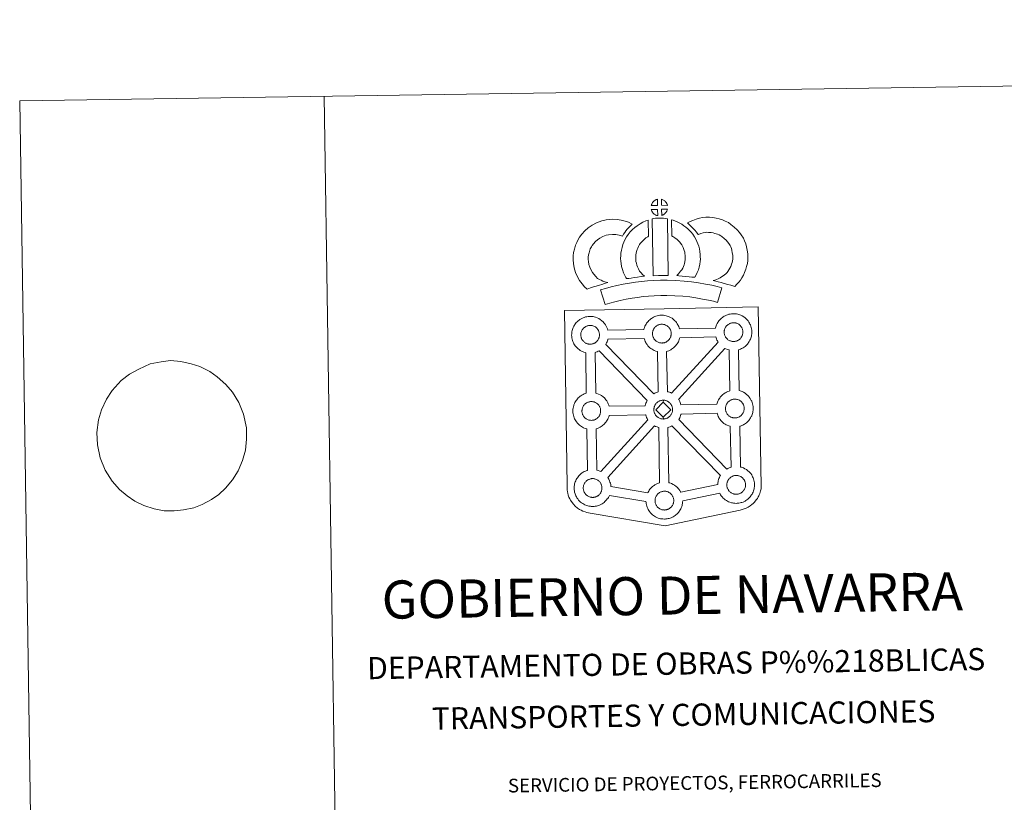
# Model space of a CAD drawing. Units: metres. Extents: x 598951 to 603450, y 4781967 to 4785003.
# Drawn here: x 598951 to 599759, y 4784361 to 4785003 of the extents above; entities that cross this region are included whole.
import ezdxf
from ezdxf.enums import TextEntityAlignment as Align

# ---------------------------------------------------------------- set-up
doc = ezdxf.new("R2010")
doc.units = ezdxf.units.M
doc.header["$MEASUREMENT"] = 0
doc.layers.add('Nivel 63', color=7, linetype='Continuous', lineweight=0)
doc.styles.add('Style-arial', font='arial.shx', dxfattribs={"bigfont": 'arialbig.shx'})

msp = doc.modelspace()

# ---------------------------------------------------------------- linework, layer by layer
at = {"layer": 'Nivel 63', "color": 7, "linetype": 'Continuous', "lineweight": 0}
msp.add_line((599200.76, 4784940.29), (599245.21, 4781970.67), dxfattribs=at)
at = {"layer": 'Nivel 63', "color": 250, "linetype": 'Continuous', "lineweight": 0}
msp.add_line((599040.8, 4784712.05), (599034.15, 4784707.02), dxfattribs=at)
at = {"layer": 'Nivel 63', "color": 7, "linetype": 'Continuous', "lineweight": 13, "flags": 128}
for points in [[(599474.26, 4784850.66), (599468.99, 4784850.5), (599469.16, 4784850.98), (599469.29, 4784851.38), (599469.46, 4784851.79), (599469.64, 4784852.19), (599469.86, 4784852.56), (599470.1, 4784852.93), (599470.34, 4784853.28), (599470.65, 4784853.64), (599470.92, 4784853.94), (599471.21, 4784854.22), (599471.51, 4784854.45), (599471.86, 4784854.69), (599472.22, 4784854.92), (599472.68, 4784855.18), (599473.07, 4784855.36), (599473.58, 4784855.55), (599474.06, 4784855.69), (599474.12, 4784855.71)], [(599482.34, 4784850.66), (599477.56, 4784850.71), (599477.43, 4784855.77), (599478.44, 4784855.34), (599479, 4784855.06), (599479.58, 4784854.73), (599480.11, 4784854.33), (599480.51, 4784853.97), (599480.84, 4784853.57), (599481.12, 4784853.23), (599481.46, 4784852.76), (599481.67, 4784852.39), (599481.82, 4784852.09), (599481.98, 4784851.74), (599482.18, 4784851.24), (599482.3, 4784850.8)], [(599474.39, 4784842.23), (599474.16, 4784842.26), (599473.79, 4784842.36), (599473.34, 4784842.49), (599472.79, 4784842.72), (599472.38, 4784842.92), (599471.97, 4784843.16), (599471.54, 4784843.46), (599471.2, 4784843.72), (599470.85, 4784844.04), (599470.44, 4784844.47), (599470.06, 4784844.96), (599469.84, 4784845.27), (599469.66, 4784845.6), (599469.44, 4784846.04), (599469.24, 4784846.5), (599469.1, 4784846.87), (599469.01, 4784847.34), (599474.26, 4784847.39)], [(599477.59, 4784842.32), (599477.52, 4784847.46), (599482.3, 4784847.65), (599482.28, 4784847.54), (599482.18, 4784847.08), (599482.07, 4784846.76), (599481.9, 4784846.32), (599481.73, 4784845.94), (599481.52, 4784845.54), (599481.28, 4784845.19), (599481.06, 4784844.87), (599480.8, 4784844.52), (599480.46, 4784844.16), (599480.15, 4784843.85), (599479.85, 4784843.59), (599479.56, 4784843.35), (599479.27, 4784843.16), (599478.95, 4784842.99), (599478.62, 4784842.82), (599478.22, 4784842.62)], [(599425.04, 4784790.78), (599426.62, 4784789.89), (599428.02, 4784789.25), (599429.34, 4784788.6), (599430.99, 4784787.94), (599433.5, 4784787.34), (599432.3, 4784786.97), (599430.7, 4784786.56), (599428.54, 4784785.84), (599426.54, 4784785.27), (599423.76, 4784784.41), (599421.55, 4784783.77), (599419.15, 4784782.94), (599416.33, 4784781.95), (599414.38, 4784783.88), (599412.24, 4784786.33), (599410.26, 4784788.9), (599408.62, 4784791.93), (599406.96, 4784795.48), (599405.75, 4784799.3), (599405.12, 4784802.94), (599404.87, 4784806), (599404.94, 4784809.13), (599405.35, 4784812.07), (599405.91, 4784814.81), (599406.86, 4784818.1), (599407.83, 4784820.31), (599409.08, 4784822.7), (599410.14, 4784824.55), (599411.98, 4784827.06), (599414.64, 4784829.88), (599417.35, 4784832.3), (599420.5, 4784834.46), (599424.12, 4784836.4), (599428.35, 4784838), (599432.04, 4784838.86), (599436.96, 4784839.26), (599441.4, 4784839.1), (599445.7, 4784838.25), (599450.22, 4784836.9), (599453.45, 4784835.33), (599451.87, 4784833.91), (599450.35, 4784832.34), (599449.29, 4784831.17), (599448.26, 4784829.8), (599447.22, 4784828.53), (599446.3, 4784827.1), (599445.35, 4784825.42), (599442.72, 4784826.2), (599439.95, 4784826.75), (599437.26, 4784826.85), (599433.95, 4784826.57), (599431.97, 4784826.12), (599429.27, 4784825.1), (599426.94, 4784823.84), (599425, 4784822.51), (599423.3, 4784820.99), (599421.52, 4784819.12), (599420.54, 4784817.75), (599419.96, 4784816.75), (599419.02, 4784814.95), (599418.54, 4784813.86), (599417.96, 4784811.84), (599417.58, 4784809.98), (599417.32, 4784808.14), (599417.28, 4784806.36), (599417.43, 4784804.51), (599417.82, 4784802.24), (599418.54, 4784799.99), (599419.7, 4784797.52), (599420.69, 4784795.68), (599421.83, 4784794.2), (599423.42, 4784792.38)], [(599459.45, 4784796.72), (599460.69, 4784795.31), (599461.88, 4784794.01), (599463.5, 4784792.46), (599460.84, 4784792.19), (599457.82, 4784791.82), (599455.1, 4784791.48), (599452.63, 4784791.06), (599450.59, 4784790.79), (599448.68, 4784790.56), (599448.16, 4784791.49), (599447.34, 4784793.13), (599446.26, 4784795.44), (599445.32, 4784798.05), (599444.68, 4784800.49), (599444.23, 4784802.85), (599444, 4784804.89), (599443.88, 4784807), (599443.94, 4784809.5), (599444.14, 4784811.55), (599444.48, 4784813.89), (599445.09, 4784816.14), (599445.76, 4784818.44), (599446.59, 4784820.54), (599447.45, 4784822.37), (599448.6, 4784824.74), (599450.06, 4784826.87), (599451.7, 4784828.88), (599453.69, 4784830.88), (599455.52, 4784832.58), (599457.48, 4784834), (599459.81, 4784835.64), (599462.24, 4784836.8), (599464.66, 4784838), (599466.48, 4784838.49), (599466.88, 4784825.28), (599466.11, 4784824.91), (599464.7, 4784823.91), (599463.37, 4784822.95), (599462.28, 4784821.95), (599460.92, 4784820.57), (599460.01, 4784819.45), (599459.35, 4784818.5), (599458.63, 4784817.02), (599457.97, 4784815.62), (599457.5, 4784814.42), (599457.03, 4784812.79), (599456.64, 4784811.37), (599456.45, 4784810.05), (599456.33, 4784808.77), (599456.3, 4784807.19), (599456.36, 4784805.9), (599456.49, 4784804.74), (599456.79, 4784803.22), (599457.18, 4784801.69), (599457.72, 4784800.2), (599458.5, 4784798.54), (599459.1, 4784797.33)], [(599469.8, 4784839.49), (599471.13, 4784839.81), (599472.49, 4784840.04), (599474.31, 4784840.22), (599475.72, 4784840.28), (599477.36, 4784840.28), (599479.12, 4784840.17), (599480.87, 4784839.98), (599482.25, 4784839.68), (599483.02, 4784793.11), (599478.66, 4784793.16), (599474.89, 4784793.13), (599470.65, 4784792.96)], [(599504.92, 4784791.76), (599502.37, 4784791.85), (599500.03, 4784792.11), (599497.31, 4784792.32), (599494.5, 4784792.6), (599491.58, 4784792.78), (599489.98, 4784793.05), (599490.46, 4784793.55), (599491.29, 4784794.4), (599492.25, 4784795.56), (599493.11, 4784796.57), (599494, 4784797.76), (599494.82, 4784799.14), (599495.39, 4784800.43), (599496.01, 4784801.94), (599496.27, 4784802.83), (599496.54, 4784804.36), (599496.8, 4784806.24), (599496.91, 4784807.11), (599496.88, 4784807.87), (599496.77, 4784809.53), (599496.62, 4784811.29), (599496.46, 4784812.24), (599496.12, 4784813.5), (599495.75, 4784814.59), (599495.16, 4784815.98), (599494.53, 4784817.29), (599493.98, 4784818.35), (599493.01, 4784819.73), (599492.47, 4784820.48), (599491.56, 4784821.39), (599490.5, 4784822.48), (599490.01, 4784822.9), (599488.75, 4784823.76), (599487.38, 4784824.76), (599486.57, 4784825.22), (599485.86, 4784825.57), (599485.67, 4784838.87), (599487.04, 4784838.53), (599488.93, 4784837.81), (599490.77, 4784836.97), (599492.4, 4784836.19), (599494.19, 4784835.13), (599495.87, 4784833.91), (599497.52, 4784832.8), (599499.02, 4784831.52), (599500.4, 4784830.08), (599501.91, 4784828.57), (599503.11, 4784826.92), (599504.61, 4784824.78), (599505.64, 4784822.81), (599506.47, 4784821.04), (599507.34, 4784819), (599507.98, 4784817.13), (599508.57, 4784814.93), (599508.92, 4784812.9), (599509.14, 4784810.47), (599509.27, 4784808.44), (599509.32, 4784806.59), (599509.1, 4784804.68), (599508.8, 4784802.46), (599508.36, 4784799.94), (599507.7, 4784797.76), (599506.8, 4784795.58), (599505.96, 4784793.66)], [(599537.47, 4784784.13), (599536.1, 4784784.61), (599534.29, 4784785.16), (599531.98, 4784785.84), (599528.95, 4784786.68), (599526.41, 4784787.31), (599524, 4784787.9), (599521.99, 4784788.36), (599519.85, 4784789.01), (599521.17, 4784789.37), (599522.59, 4784789.88), (599524.06, 4784790.48), (599525.47, 4784791.2), (599526.72, 4784792.03), (599528.8, 4784793.48), (599530.55, 4784794.8), (599531.23, 4784795.46), (599531.83, 4784796.29), (599532.81, 4784797.79), (599533.6, 4784799.15), (599534.21, 4784800.48), (599534.9, 4784802.29), (599535.36, 4784803.82), (599535.71, 4784805.22), (599535.84, 4784806.45), (599535.91, 4784808.13), (599535.87, 4784809.7), (599535.54, 4784811.7), (599535.14, 4784813.93), (599534.8, 4784815.17), (599534.24, 4784816.54), (599533.67, 4784817.76), (599532.7, 4784819.35), (599531.72, 4784820.64), (599530.44, 4784822.1), (599528.99, 4784823.5), (599527.06, 4784825.04), (599526, 4784825.78), (599524.62, 4784826.47), (599523.3, 4784827.02), (599521.3, 4784827.65), (599519.7, 4784828.11), (599518.16, 4784828.34), (599516.08, 4784828.5), (599514.42, 4784828.57), (599513.2, 4784828.41), (599511.63, 4784828.04), (599509.68, 4784827.51), (599507.73, 4784826.78), (599507.58, 4784826.73), (599506.02, 4784828.65), (599504.8, 4784830.29), (599503.4, 4784831.82), (599501.84, 4784833.44), (599500.21, 4784834.98), (599498.69, 4784836.26), (599500.88, 4784837.39), (599503.26, 4784838.34), (599505.88, 4784839.33), (599508.56, 4784840.06), (599510.99, 4784840.63), (599513.9, 4784840.98), (599516.77, 4784840.88), (599519.57, 4784840.67), (599522.32, 4784840.25), (599524.86, 4784839.53), (599527.59, 4784838.67), (599529.8, 4784837.74), (599532.32, 4784836.48), (599534.46, 4784835), (599537.19, 4784832.82), (599539.43, 4784830.64), (599541.32, 4784828.49), (599542.94, 4784826.37), (599544.6, 4784823.65), (599545.61, 4784821.51), (599546.58, 4784819.1), (599547.23, 4784816.66), (599547.76, 4784813.83), (599548.23, 4784810.87), (599548.32, 4784808.02), (599548.21, 4784805.55), (599547.95, 4784803.06), (599547.31, 4784800.51), (599546.64, 4784798.3), (599545.66, 4784795.69), (599544.62, 4784793.42), (599543.35, 4784791.27), (599542.12, 4784789.38), (599540.83, 4784787.51), (599539.36, 4784786.01)], [(599526.82, 4784783.07), (599523.4, 4784771), (599520.03, 4784771.94), (599516.02, 4784772.86), (599511.18, 4784773.79), (599505.66, 4784774.77), (599500.64, 4784775.53), (599495, 4784776.05), (599488.48, 4784776.51), (599481.88, 4784776.74), (599476.98, 4784776.67), (599471.54, 4784776.37), (599466.85, 4784776.16), (599462.46, 4784775.76), (599457.7, 4784775.16), (599453.3, 4784774.56), (599448.37, 4784773.59), (599443.51, 4784772.56), (599439.12, 4784771.54), (599435, 4784770.48), (599431.09, 4784769.28), (599427.38, 4784781.28), (599431.6, 4784782.58), (599436.14, 4784783.74), (599440.79, 4784784.82), (599445.86, 4784785.9), (599451.22, 4784786.95), (599456.07, 4784787.61), (599461.11, 4784788.26), (599466, 4784788.69), (599470.92, 4784788.92), (599476.54, 4784789.23), (599482, 4784789.3), (599489.14, 4784789.04), (599496.01, 4784788.56), (599502.14, 4784788), (599507.7, 4784787.16), (599513.45, 4784786.14), (599518.6, 4784785.14), (599523.12, 4784784.13)], [(599478.01, 4784737.71), (599477.79, 4784737.71), (599477.16, 4784737.73), (599476.84, 4784737.77), (599476.52, 4784737.81), (599476.11, 4784737.87), (599475.69, 4784737.98), (599475.17, 4784738.13), (599474.57, 4784738.38), (599474.11, 4784738.61), (599473.65, 4784738.88), (599473.17, 4784739.2), (599472.78, 4784739.52), (599472.38, 4784739.88), (599471.93, 4784740.36), (599471.51, 4784740.89), (599471.25, 4784741.27), (599471.04, 4784741.63), (599470.8, 4784742.11), (599470.57, 4784742.62), (599470.42, 4784743.04), (599470.27, 4784743.61), (599470.15, 4784744.19), (599470.09, 4784744.73), (599470.04, 4784745.23), (599470.06, 4784745.72), (599470.1, 4784746.19), (599470.16, 4784746.62), (599470.25, 4784747.09), (599470.39, 4784747.6), (599470.54, 4784748.04), (599470.72, 4784748.5), (599470.93, 4784748.96), (599471.18, 4784749.38), (599471.44, 4784749.78), (599471.71, 4784750.17), (599472.05, 4784750.57), (599472.36, 4784750.91), (599472.7, 4784751.24), (599473.05, 4784751.51), (599473.43, 4784751.76), (599473.82, 4784752.03), (599474.32, 4784752.31), (599474.79, 4784752.51), (599475.34, 4784752.71), (599475.88, 4784752.88), (599476.43, 4784753), (599476.95, 4784753.08), (599477.44, 4784753.12), (599477.83, 4784753.14), (599478.35, 4784753.1), (599478.94, 4784753.04), (599479.49, 4784752.91), (599479.98, 4784752.78), (599480.8, 4784752.49), (599481.43, 4784752.17), (599482.07, 4784751.81), (599482.68, 4784751.36), (599483.14, 4784750.92), (599483.51, 4784750.5), (599483.81, 4784750.13), (599484.21, 4784749.59), (599484.44, 4784749.16), (599484.6, 4784748.84), (599484.79, 4784748.45), (599485, 4784747.88), (599485.15, 4784747.39), (599485.28, 4784746.85), (599485.35, 4784746.26), (599485.38, 4784745.72), (599485.4, 4784745.23), (599485.37, 4784744.72), (599485.31, 4784744.25), (599485.21, 4784743.79), (599485.11, 4784743.28), (599484.99, 4784742.91), (599484.8, 4784742.42), (599484.61, 4784742), (599484.37, 4784741.53), (599484.1, 4784741.14), (599483.86, 4784740.8), (599483.56, 4784740.41), (599483.19, 4784740.01), (599482.84, 4784739.66), (599482.51, 4784739.37), (599482.17, 4784739.1), (599481.83, 4784738.87), (599481.48, 4784738.68), (599481.13, 4784738.49), (599480.66, 4784738.27), (599480.2, 4784738.11), (599479.78, 4784737.99), (599479.34, 4784737.88), (599478.87, 4784737.79), (599478.38, 4784737.73)], [(599536.81, 4784738.96), (599536.6, 4784738.95), (599535.97, 4784738.98), (599535.64, 4784739.01), (599535.31, 4784739.06), (599534.92, 4784739.12), (599534.5, 4784739.23), (599533.98, 4784739.37), (599533.37, 4784739.63), (599532.91, 4784739.86), (599532.45, 4784740.12), (599531.98, 4784740.45), (599531.59, 4784740.76), (599531.19, 4784741.12), (599530.73, 4784741.6), (599530.32, 4784742.14), (599530.06, 4784742.51), (599529.86, 4784742.87), (599529.6, 4784743.35), (599529.38, 4784743.86), (599529.23, 4784744.29), (599529.07, 4784744.86), (599528.95, 4784745.44), (599528.89, 4784745.98), (599528.84, 4784746.48), (599528.87, 4784746.97), (599528.9, 4784747.44), (599528.96, 4784747.86), (599529.06, 4784748.35), (599529.2, 4784748.85), (599529.35, 4784749.28), (599529.53, 4784749.75), (599529.74, 4784750.21), (599529.98, 4784750.63), (599530.25, 4784751.03), (599530.52, 4784751.41), (599530.86, 4784751.82), (599531.17, 4784752.16), (599531.5, 4784752.48), (599531.85, 4784752.75), (599532.23, 4784753.02), (599532.63, 4784753.27), (599533.14, 4784753.56), (599533.6, 4784753.76), (599534.15, 4784753.96), (599534.68, 4784754.12), (599535.24, 4784754.25), (599535.75, 4784754.33), (599536.24, 4784754.37), (599536.63, 4784754.39), (599537.15, 4784754.35), (599537.75, 4784754.28), (599538.3, 4784754.16), (599538.79, 4784754.03), (599539.59, 4784753.74), (599540.23, 4784753.43), (599540.87, 4784753.06), (599541.49, 4784752.61), (599541.94, 4784752.17), (599542.31, 4784751.74), (599542.62, 4784751.37), (599543, 4784750.84), (599543.24, 4784750.41), (599543.42, 4784750.09), (599543.59, 4784749.7), (599543.8, 4784749.13), (599543.96, 4784748.65), (599544.09, 4784748.09), (599544.15, 4784747.52), (599544.2, 4784746.96), (599544.2, 4784746.48), (599544.18, 4784745.96), (599544.12, 4784745.49), (599544.02, 4784745.04), (599543.91, 4784744.53), (599543.8, 4784744.16), (599543.61, 4784743.67), (599543.41, 4784743.24), (599543.17, 4784742.78), (599542.9, 4784742.4), (599542.67, 4784742.05), (599542.37, 4784741.65), (599541.99, 4784741.24), (599541.65, 4784740.92), (599541.31, 4784740.61), (599540.97, 4784740.36), (599540.63, 4784740.11), (599540.29, 4784739.93), (599539.93, 4784739.74), (599539.46, 4784739.51), (599539.01, 4784739.36), (599538.59, 4784739.24), (599538.15, 4784739.13), (599537.67, 4784739.03), (599537.19, 4784738.98)], [(599419.14, 4784736.76), (599418.91, 4784736.75), (599418.3, 4784736.77), (599417.97, 4784736.81), (599417.64, 4784736.86), (599417.23, 4784736.92), (599416.82, 4784737.02), (599416.3, 4784737.17), (599415.7, 4784737.43), (599415.24, 4784737.65), (599414.77, 4784737.92), (599414.3, 4784738.25), (599413.9, 4784738.56), (599413.51, 4784738.91), (599413.06, 4784739.4), (599412.63, 4784739.94), (599412.38, 4784740.31), (599412.17, 4784740.68), (599411.92, 4784741.15), (599411.7, 4784741.66), (599411.56, 4784742.09), (599411.39, 4784742.65), (599411.28, 4784743.23), (599411.21, 4784743.77), (599411.16, 4784744.28), (599411.18, 4784744.77), (599411.22, 4784745.23), (599411.27, 4784745.66), (599411.37, 4784746.14), (599411.52, 4784746.65), (599411.67, 4784747.07), (599411.84, 4784747.54), (599412.06, 4784748), (599412.31, 4784748.42), (599412.57, 4784748.82), (599412.83, 4784749.21), (599413.18, 4784749.61), (599413.49, 4784749.96), (599413.82, 4784750.28), (599414.18, 4784750.55), (599414.55, 4784750.81), (599414.95, 4784751.07), (599415.45, 4784751.34), (599415.91, 4784751.56), (599416.47, 4784751.76), (599417.01, 4784751.93), (599417.56, 4784752.04), (599418.08, 4784752.13), (599418.57, 4784752.17), (599418.95, 4784752.18), (599419.48, 4784752.15), (599420.07, 4784752.08), (599420.62, 4784751.95), (599421.1, 4784751.83), (599421.92, 4784751.54), (599422.55, 4784751.22), (599423.2, 4784750.86), (599423.81, 4784750.39), (599424.27, 4784749.97), (599424.63, 4784749.54), (599424.94, 4784749.17), (599425.33, 4784748.62), (599425.56, 4784748.21), (599425.73, 4784747.88), (599425.91, 4784747.49), (599426.13, 4784746.93), (599426.27, 4784746.45), (599426.41, 4784745.89), (599426.47, 4784745.32), (599426.52, 4784744.76), (599426.52, 4784744.27), (599426.5, 4784743.76), (599426.44, 4784743.29), (599426.35, 4784742.85), (599426.23, 4784742.32), (599426.12, 4784741.95), (599425.93, 4784741.47), (599425.73, 4784741.05), (599425.48, 4784740.58), (599425.23, 4784740.18), (599424.99, 4784739.85), (599424.7, 4784739.45), (599424.31, 4784739.04), (599423.97, 4784738.7), (599423.63, 4784738.42), (599423.29, 4784738.14), (599422.95, 4784737.92), (599422.61, 4784737.72), (599422.25, 4784737.53), (599421.78, 4784737.31), (599421.33, 4784737.16), (599420.91, 4784737.03), (599420.47, 4784736.93), (599420, 4784736.83), (599419.51, 4784736.78)], [(599474.66, 4784697.58), (599474.08, 4784697.4), (599473.1, 4784697.05), (599472.08, 4784696.58), (599471.14, 4784696.05), (599431.67, 4784736.52), (599431.85, 4784736.79), (599432.37, 4784737.82), (599432.74, 4784738.59), (599433.1, 4784739.53), (599433.38, 4784740.45), (599433.5, 4784740.96), (599463.15, 4784741.5), (599463.37, 4784740.79), (599463.66, 4784739.94), (599464.09, 4784738.93), (599464.51, 4784738.13), (599464.96, 4784737.34), (599465.55, 4784736.5), (599466.31, 4784735.52), (599467.16, 4784734.63), (599467.95, 4784733.89), (599468.79, 4784733.24), (599469.68, 4784732.63), (599470.6, 4784732.1), (599471.44, 4784731.67), (599472.66, 4784731.15), (599473.76, 4784730.83), (599474.09, 4784730.76)], [(599485.7, 4784696.54), (599484.81, 4784696.97), (599483.3, 4784697.53), (599482.33, 4784697.77), (599481.63, 4784730.83), (599481.7, 4784730.86), (599482.39, 4784731.05), (599483.4, 4784731.39), (599484.46, 4784731.89), (599485.03, 4784732.2), (599485.7, 4784732.58), (599486.52, 4784733.12), (599487.22, 4784733.68), (599487.9, 4784734.27), (599488.46, 4784734.84), (599489.23, 4784735.65), (599489.85, 4784736.48), (599490.17, 4784736.95), (599490.73, 4784737.74), (599491.25, 4784738.77), (599491.61, 4784739.54), (599491.97, 4784740.49), (599492.26, 4784741.41), (599492.4, 4784742.06), (599521.93, 4784742.82), (599522.17, 4784742.03), (599522.47, 4784741.18), (599522.9, 4784740.18), (599523.32, 4784739.37), (599523.76, 4784738.58), (599523.88, 4784738.41)], [(599465.79, 4784690.62), (599465.49, 4784690.11), (599465.02, 4784689.11), (599464.67, 4784688.22), (599464.43, 4784687.48), (599464.14, 4784686.49), (599464.11, 4784686.29), (599434.39, 4784685.86), (599434.11, 4784686.83), (599433.69, 4784687.91), (599433.36, 4784688.63), (599433.08, 4784689.18), (599432.55, 4784690.13), (599431.76, 4784691.21), (599431.26, 4784691.82), (599430.59, 4784692.6), (599429.55, 4784693.58), (599428.23, 4784694.57), (599426.97, 4784695.28), (599425.8, 4784695.86), (599424.28, 4784696.4), (599423.47, 4784696.62), (599422.94, 4784729.93), (599423.52, 4784730.1), (599424.52, 4784730.44), (599425.58, 4784730.94), (599426.16, 4784731.25), (599426.17, 4784731.25)], [(599533.57, 4784698.52), (599532.85, 4784698.29), (599531.87, 4784697.94), (599530.86, 4784697.48), (599529.88, 4784696.93), (599529.16, 4784696.47), (599528.56, 4784696.04), (599527.77, 4784695.44), (599526.93, 4784694.64), (599526.34, 4784694), (599525.69, 4784693.22), (599525.18, 4784692.47), (599524.76, 4784691.83), (599524.26, 4784691), (599523.79, 4784689.99), (599523.44, 4784689.1), (599523.2, 4784688.38), (599522.94, 4784687.49), (599493.38, 4784687.08), (599493.12, 4784687.95), (599492.7, 4784689.02), (599492.37, 4784689.74), (599492.09, 4784690.3), (599491.57, 4784691.24), (599491.44, 4784691.43), (599529.5, 4784733.3), (599530.26, 4784732.92), (599531.46, 4784732.4), (599532.57, 4784732.08), (599532.96, 4784731.99)], [(599420.12, 4784674.24), (599419.9, 4784674.23), (599419.28, 4784674.26), (599418.94, 4784674.29), (599418.62, 4784674.34), (599418.22, 4784674.41), (599417.8, 4784674.51), (599417.28, 4784674.65), (599416.67, 4784674.92), (599416.22, 4784675.15), (599415.75, 4784675.41), (599415.28, 4784675.73), (599414.88, 4784676.05), (599414.49, 4784676.41), (599414.04, 4784676.88), (599413.62, 4784677.43), (599413.36, 4784677.79), (599413.15, 4784678.17), (599412.9, 4784678.64), (599412.68, 4784679.15), (599412.54, 4784679.57), (599412.37, 4784680.14), (599412.25, 4784680.72), (599412.18, 4784681.26), (599412.15, 4784681.77), (599412.17, 4784682.26), (599412.2, 4784682.72), (599412.26, 4784683.14), (599412.35, 4784683.63), (599412.49, 4784684.14), (599412.65, 4784684.57), (599412.82, 4784685.03), (599413.04, 4784685.49), (599413.28, 4784685.91), (599413.55, 4784686.31), (599413.82, 4784686.69), (599414.15, 4784687.1), (599414.46, 4784687.44), (599414.8, 4784687.77), (599415.16, 4784688.03), (599415.52, 4784688.3), (599415.93, 4784688.55), (599416.44, 4784688.84), (599416.9, 4784689.05), (599417.44, 4784689.24), (599417.98, 4784689.41), (599418.54, 4784689.53), (599419.05, 4784689.61), (599419.55, 4784689.65), (599419.93, 4784689.67), (599420.45, 4784689.64), (599421.05, 4784689.56), (599421.6, 4784689.45), (599422.08, 4784689.31), (599422.9, 4784689.01), (599423.54, 4784688.71), (599424.18, 4784688.35), (599424.79, 4784687.89), (599425.25, 4784687.46), (599425.62, 4784687.02), (599425.92, 4784686.66), (599426.31, 4784686.12), (599426.54, 4784685.69), (599426.72, 4784685.36), (599426.89, 4784684.98), (599427.11, 4784684.42), (599427.26, 4784683.93), (599427.39, 4784683.37), (599427.45, 4784682.8), (599427.5, 4784682.25), (599427.5, 4784681.76), (599427.48, 4784681.25), (599427.42, 4784680.77), (599427.33, 4784680.32), (599427.21, 4784679.81), (599427.1, 4784679.44), (599426.9, 4784678.95), (599426.71, 4784678.52), (599426.47, 4784678.06), (599426.21, 4784677.67), (599425.98, 4784677.34), (599425.67, 4784676.94), (599425.29, 4784676.53), (599424.95, 4784676.2), (599424.61, 4784675.89), (599424.28, 4784675.63), (599423.93, 4784675.39), (599423.59, 4784675.21), (599423.22, 4784675.02), (599422.76, 4784674.8), (599422.31, 4784674.65), (599421.89, 4784674.52), (599421.45, 4784674.42), (599420.98, 4784674.32), (599420.49, 4784674.27)], [(599478.8, 4784689.18), (599472.66, 4784682.92), (599478.9, 4784676.77), (599479.13, 4784675.36), (599478.91, 4784675.35), (599478.29, 4784675.38), (599477.96, 4784675.41), (599477.63, 4784675.46), (599477.23, 4784675.52), (599476.81, 4784675.62), (599476.3, 4784675.77), (599475.69, 4784676.03), (599475.22, 4784676.26), (599474.77, 4784676.53), (599474.29, 4784676.85), (599473.9, 4784677.16), (599473.5, 4784677.52), (599473.05, 4784678), (599472.63, 4784678.55), (599472.37, 4784678.91), (599472.16, 4784679.27), (599471.92, 4784679.77), (599471.69, 4784680.26), (599471.54, 4784680.7), (599471.38, 4784681.25), (599471.26, 4784681.83), (599471.2, 4784682.39), (599471.17, 4784682.89), (599471.19, 4784683.38), (599471.21, 4784683.84), (599471.28, 4784684.26), (599471.37, 4784684.74), (599471.51, 4784685.26), (599471.66, 4784685.69), (599471.84, 4784686.16), (599472.05, 4784686.61), (599472.31, 4784687.03), (599472.56, 4784687.43), (599472.83, 4784687.81), (599473.17, 4784688.22), (599473.48, 4784688.56), (599473.82, 4784688.89), (599474.17, 4784689.14), (599474.54, 4784689.41), (599474.94, 4784689.67), (599475.46, 4784689.95), (599475.91, 4784690.16), (599476.46, 4784690.36), (599477, 4784690.54), (599477.56, 4784690.65), (599478.07, 4784690.74), (599478.57, 4784690.77), (599478.94, 4784690.79)], [(599479.13, 4784675.36), (599478.9, 4784676.77), (599485.01, 4784683), (599478.8, 4784689.18), (599478.94, 4784690.79), (599479.46, 4784690.76), (599480.06, 4784690.68), (599480.61, 4784690.56), (599481.1, 4784690.43), (599481.92, 4784690.14), (599482.55, 4784689.83), (599483.2, 4784689.45), (599483.8, 4784689), (599484.26, 4784688.57), (599484.62, 4784688.14), (599484.93, 4784687.77), (599485.32, 4784687.24), (599485.56, 4784686.8), (599485.73, 4784686.48), (599485.91, 4784686.1), (599486.12, 4784685.54), (599486.27, 4784685.04), (599486.4, 4784684.5), (599486.46, 4784683.91), (599486.51, 4784683.36), (599486.52, 4784682.88), (599486.49, 4784682.37), (599486.43, 4784681.9), (599486.34, 4784681.44), (599486.22, 4784680.93), (599486.12, 4784680.55), (599485.92, 4784680.08), (599485.73, 4784679.65), (599485.49, 4784679.18), (599485.22, 4784678.79), (599484.98, 4784678.45), (599484.68, 4784678.05), (599484.3, 4784677.64), (599483.96, 4784677.32), (599483.63, 4784677.01), (599483.29, 4784676.75), (599482.94, 4784676.52), (599482.61, 4784676.33), (599482.24, 4784676.14), (599481.77, 4784675.91), (599481.33, 4784675.76), (599480.91, 4784675.64), (599480.46, 4784675.53), (599479.99, 4784675.43), (599479.51, 4784675.39)], [(599537.9, 4784676.26), (599537.68, 4784676.24), (599537.06, 4784676.28), (599536.74, 4784676.3), (599536.41, 4784676.35), (599535.99, 4784676.42), (599535.59, 4784676.52), (599535.07, 4784676.67), (599534.46, 4784676.93), (599534.01, 4784677.15), (599533.54, 4784677.42), (599533.06, 4784677.74), (599532.68, 4784678.06), (599532.28, 4784678.42), (599531.83, 4784678.89), (599531.4, 4784679.44), (599531.14, 4784679.8), (599530.94, 4784680.17), (599530.69, 4784680.65), (599530.46, 4784681.16), (599530.32, 4784681.58), (599530.16, 4784682.15), (599530.04, 4784682.73), (599529.97, 4784683.28), (599529.93, 4784683.78), (599529.96, 4784684.27), (599529.99, 4784684.73), (599530.05, 4784685.16), (599530.14, 4784685.64), (599530.28, 4784686.14), (599530.43, 4784686.58), (599530.62, 4784687.05), (599530.84, 4784687.5), (599531.08, 4784687.92), (599531.33, 4784688.33), (599531.6, 4784688.71), (599531.94, 4784689.11), (599532.25, 4784689.45), (599532.59, 4784689.78), (599532.94, 4784690.04), (599533.33, 4784690.31), (599533.72, 4784690.56), (599534.21, 4784690.84), (599534.68, 4784691.06), (599535.23, 4784691.26), (599535.77, 4784691.42), (599536.33, 4784691.54), (599536.84, 4784691.63), (599537.33, 4784691.66), (599537.72, 4784691.69), (599538.24, 4784691.66), (599538.83, 4784691.57), (599539.38, 4784691.45), (599539.87, 4784691.32), (599540.69, 4784691.03), (599541.32, 4784690.72), (599541.97, 4784690.36), (599542.58, 4784689.9), (599543.03, 4784689.46), (599543.4, 4784689.04), (599543.7, 4784688.67), (599544.09, 4784688.14), (599544.33, 4784687.71), (599544.5, 4784687.38), (599544.68, 4784686.99), (599544.9, 4784686.43), (599545.04, 4784685.94), (599545.17, 4784685.39), (599545.24, 4784684.81), (599545.28, 4784684.25), (599545.29, 4784683.76), (599545.26, 4784683.25), (599545.21, 4784682.78), (599545.11, 4784682.33), (599545, 4784681.83), (599544.87, 4784681.45), (599544.69, 4784680.97), (599544.5, 4784680.53), (599544.26, 4784680.07), (599543.99, 4784679.69), (599543.75, 4784679.35), (599543.46, 4784678.94), (599543.07, 4784678.54), (599542.73, 4784678.21), (599542.4, 4784677.91), (599542.06, 4784677.65), (599541.72, 4784677.4), (599541.38, 4784677.23), (599541.03, 4784677.03), (599540.55, 4784676.81), (599540.09, 4784676.66), (599539.67, 4784676.54), (599539.24, 4784676.44), (599538.77, 4784676.33), (599538.28, 4784676.28)], [(599534.47, 4784635.77), (599533.98, 4784635.62), (599532.99, 4784635.27), (599531.99, 4784634.8), (599531.1, 4784634.31), (599491.6, 4784675.04), (599491.84, 4784675.4), (599492.37, 4784676.42), (599492.73, 4784677.2), (599493.1, 4784678.14), (599493.38, 4784679.06), (599493.46, 4784679.4), (599523.02, 4784680.08), (599523.25, 4784679.33), (599523.55, 4784678.48), (599523.98, 4784677.48), (599524.41, 4784676.67), (599524.84, 4784675.88), (599525.44, 4784675.04), (599526.2, 4784674.06), (599527.05, 4784673.17), (599527.84, 4784672.44), (599528.68, 4784671.78), (599529.57, 4784671.17), (599530.49, 4784670.63), (599531.34, 4784670.22), (599532.55, 4784669.69), (599533.65, 4784669.37), (599533.9, 4784669.32)], [(599427.76, 4784632.19), (599426.86, 4784632.63), (599425.34, 4784633.19), (599424.4, 4784633.44), (599423.88, 4784667.41), (599424.51, 4784667.58), (599425.49, 4784667.92), (599426.56, 4784668.42), (599427.14, 4784668.74), (599427.81, 4784669.1), (599428.62, 4784669.66), (599429.33, 4784670.22), (599430, 4784670.81), (599430.57, 4784671.38), (599431.34, 4784672.18), (599431.96, 4784673.02), (599432.28, 4784673.48), (599432.83, 4784674.28), (599433.35, 4784675.3), (599433.72, 4784676.07), (599434.08, 4784677.02), (599434.37, 4784677.94), (599434.43, 4784678.26), (599464.36, 4784678.83), (599464.48, 4784678.44), (599464.78, 4784677.58), (599465.21, 4784676.58), (599465.63, 4784675.77), (599466.06, 4784674.99), (599466.25, 4784674.75)], [(599475.85, 4784622.98), (599475.03, 4784622.72), (599474.06, 4784622.37), (599473.04, 4784621.9), (599472.06, 4784621.36), (599471.35, 4784620.89), (599470.74, 4784620.47), (599469.94, 4784619.87), (599469.11, 4784619.07), (599468.53, 4784618.43), (599467.88, 4784617.65), (599467.35, 4784616.9), (599466.93, 4784616.26), (599466.45, 4784615.42), (599466.13, 4784614.75), (599435.9, 4784620.02), (599435.87, 4784620.31), (599435.74, 4784621.49), (599435.45, 4784622.64), (599435.17, 4784623.62), (599434.75, 4784624.7), (599434.42, 4784625.4), (599434.13, 4784625.96), (599433.62, 4784626.91), (599433.31, 4784627.32), (599471.57, 4784669.83), (599471.72, 4784669.75), (599472.57, 4784669.33), (599473.78, 4784668.8), (599474.89, 4784668.48), (599475.18, 4784668.41)], [(599525.76, 4784628.97), (599525.39, 4784628.33), (599524.92, 4784627.32), (599524.57, 4784626.43), (599524.32, 4784625.69), (599524.04, 4784624.72), (599523.84, 4784623.71), (599523.72, 4784622.84), (599523.67, 4784622.03), (599523.65, 4784621.54), (599493.18, 4784615.35), (599493.04, 4784615.62), (599492.52, 4784616.55), (599491.73, 4784617.65), (599491.23, 4784618.26), (599490.56, 4784619.04), (599489.52, 4784620.01), (599488.19, 4784621), (599486.94, 4784621.72), (599485.77, 4784622.29), (599484.24, 4784622.85), (599483.35, 4784623.08), (599482.51, 4784668.43), (599482.82, 4784668.51), (599483.52, 4784668.72), (599484.51, 4784669.04), (599485.58, 4784669.54), (599485.92, 4784669.73)], [(599421.18, 4784611.02), (599420.96, 4784611.02), (599420.33, 4784611.04), (599420, 4784611.07), (599419.67, 4784611.12), (599419.28, 4784611.18), (599418.86, 4784611.29), (599418.34, 4784611.44), (599417.74, 4784611.69), (599417.27, 4784611.91), (599416.81, 4784612.2), (599416.34, 4784612.52), (599415.95, 4784612.82), (599415.56, 4784613.19), (599415.11, 4784613.66), (599414.68, 4784614.21), (599414.42, 4784614.57), (599414.22, 4784614.95), (599413.96, 4784615.42), (599413.75, 4784615.92), (599413.6, 4784616.35), (599413.42, 4784616.92), (599413.32, 4784617.5), (599413.25, 4784618.05), (599413.22, 4784618.55), (599413.23, 4784619.05), (599413.27, 4784619.5), (599413.32, 4784619.92), (599413.41, 4784620.4), (599413.56, 4784620.91), (599413.71, 4784621.35), (599413.89, 4784621.81), (599414.1, 4784622.27), (599414.35, 4784622.68), (599414.61, 4784623.09), (599414.87, 4784623.47), (599415.21, 4784623.88), (599415.52, 4784624.22), (599415.87, 4784624.55), (599416.22, 4784624.81), (599416.59, 4784625.08), (599416.99, 4784625.33), (599417.5, 4784625.62), (599417.95, 4784625.83), (599418.51, 4784626.03), (599419.04, 4784626.19), (599419.6, 4784626.31), (599420.11, 4784626.4), (599420.6, 4784626.42), (599420.99, 4784626.45), (599421.52, 4784626.42), (599422.11, 4784626.34), (599422.66, 4784626.22), (599423.14, 4784626.09), (599423.96, 4784625.8), (599424.59, 4784625.49), (599425.24, 4784625.12), (599425.85, 4784624.66), (599426.31, 4784624.23), (599426.68, 4784623.81), (599426.98, 4784623.43), (599427.37, 4784622.9), (599427.6, 4784622.47), (599427.77, 4784622.14), (599427.95, 4784621.76), (599428.17, 4784621.2), (599428.31, 4784620.72), (599428.45, 4784620.16), (599428.51, 4784619.57), (599428.55, 4784619.02), (599428.56, 4784618.54), (599428.54, 4784618.03), (599428.48, 4784617.55), (599428.38, 4784617.1), (599428.28, 4784616.6), (599428.15, 4784616.22), (599427.96, 4784615.74), (599427.77, 4784615.3), (599427.53, 4784614.84), (599427.26, 4784614.45), (599427.02, 4784614.11), (599426.73, 4784613.72), (599426.34, 4784613.31), (599426.01, 4784612.98), (599425.67, 4784612.68), (599425.33, 4784612.41), (599425, 4784612.18), (599424.65, 4784611.99), (599424.29, 4784611.8), (599423.82, 4784611.58), (599423.37, 4784611.42), (599422.95, 4784611.3), (599422.51, 4784611.2), (599422.04, 4784611.1), (599421.55, 4784611.04)], [(599539.03, 4784613.58), (599538.82, 4784613.58), (599538.18, 4784613.6), (599537.86, 4784613.64), (599537.53, 4784613.68), (599537.12, 4784613.74), (599536.71, 4784613.84), (599536.19, 4784613.99), (599535.59, 4784614.25), (599535.14, 4784614.48), (599534.66, 4784614.75), (599534.19, 4784615.07), (599533.79, 4784615.38), (599533.41, 4784615.75), (599532.95, 4784616.22), (599532.52, 4784616.76), (599532.28, 4784617.12), (599532.06, 4784617.5), (599531.81, 4784617.97), (599531.6, 4784618.48), (599531.44, 4784618.92), (599531.27, 4784619.47), (599531.17, 4784620.06), (599531.1, 4784620.6), (599531.07, 4784621.1), (599531.08, 4784621.6), (599531.12, 4784622.06), (599531.17, 4784622.48), (599531.26, 4784622.96), (599531.41, 4784623.47), (599531.56, 4784623.9), (599531.74, 4784624.37), (599531.95, 4784624.83), (599532.21, 4784625.25), (599532.46, 4784625.65), (599532.73, 4784626.02), (599533.07, 4784626.44), (599533.38, 4784626.77), (599533.72, 4784627.1), (599534.07, 4784627.37), (599534.44, 4784627.63), (599534.84, 4784627.89), (599535.35, 4784628.17), (599535.82, 4784628.38), (599536.36, 4784628.58), (599536.89, 4784628.75), (599537.45, 4784628.86), (599537.96, 4784628.95), (599538.45, 4784628.98), (599538.84, 4784629.01), (599539.36, 4784628.98), (599539.96, 4784628.9), (599540.51, 4784628.78), (599541, 4784628.65), (599541.81, 4784628.35), (599542.45, 4784628.04), (599543.09, 4784627.68), (599543.71, 4784627.22), (599544.16, 4784626.78), (599544.53, 4784626.37), (599544.83, 4784625.99), (599545.22, 4784625.47), (599545.46, 4784625.03), (599545.62, 4784624.71), (599545.8, 4784624.31), (599546.02, 4784623.76), (599546.16, 4784623.26), (599546.3, 4784622.71), (599546.36, 4784622.14), (599546.41, 4784621.58), (599546.41, 4784621.09), (599546.39, 4784620.58), (599546.34, 4784620.11), (599546.24, 4784619.66), (599546.12, 4784619.16), (599546.01, 4784618.78), (599545.81, 4784618.3), (599545.62, 4784617.86), (599545.38, 4784617.4), (599545.11, 4784617.01), (599544.88, 4784616.67), (599544.58, 4784616.27), (599544.2, 4784615.87), (599543.87, 4784615.53), (599543.52, 4784615.23), (599543.18, 4784614.97), (599542.84, 4784614.74), (599542.5, 4784614.55), (599542.15, 4784614.35), (599541.67, 4784614.13), (599541.22, 4784613.98), (599540.8, 4784613.86), (599540.37, 4784613.75), (599539.89, 4784613.66), (599539.4, 4784613.6)], [(599480.08, 4784600.68), (599479.87, 4784600.67), (599479.24, 4784600.7), (599478.92, 4784600.73), (599478.58, 4784600.78), (599478.18, 4784600.84), (599477.77, 4784600.94), (599477.25, 4784601.1), (599476.64, 4784601.36), (599476.19, 4784601.57), (599475.72, 4784601.86), (599475.25, 4784602.18), (599474.85, 4784602.47), (599474.46, 4784602.85), (599474.01, 4784603.32), (599473.58, 4784603.86), (599473.32, 4784604.23), (599473.12, 4784604.6), (599472.87, 4784605.08), (599472.66, 4784605.59), (599472.51, 4784606.02), (599472.33, 4784606.58), (599472.22, 4784607.16), (599472.15, 4784607.71), (599472.12, 4784608.2), (599472.14, 4784608.7), (599472.16, 4784609.17), (599472.22, 4784609.59), (599472.32, 4784610.06), (599472.47, 4784610.57), (599472.61, 4784611), (599472.79, 4784611.48), (599473.01, 4784611.94), (599473.25, 4784612.35), (599473.51, 4784612.75), (599473.79, 4784613.13), (599474.13, 4784613.53), (599474.43, 4784613.88), (599474.78, 4784614.2), (599475.13, 4784614.47), (599475.5, 4784614.73), (599475.9, 4784615), (599476.41, 4784615.28), (599476.87, 4784615.49), (599477.41, 4784615.68), (599477.96, 4784615.86), (599478.51, 4784615.97), (599479.02, 4784616.06), (599479.52, 4784616.09), (599479.9, 4784616.11), (599480.42, 4784616.08), (599481.02, 4784616), (599481.57, 4784615.88), (599482.06, 4784615.76), (599482.87, 4784615.46), (599483.5, 4784615.15), (599484.14, 4784614.78), (599484.76, 4784614.32), (599485.22, 4784613.89), (599485.58, 4784613.46), (599485.89, 4784613.09), (599486.27, 4784612.56), (599486.52, 4784612.13), (599486.68, 4784611.8), (599486.86, 4784611.41), (599487.08, 4784610.86), (599487.22, 4784610.37), (599487.35, 4784609.82), (599487.43, 4784609.23), (599487.46, 4784608.68), (599487.47, 4784608.19), (599487.45, 4784607.68), (599487.39, 4784607.21), (599487.3, 4784606.77), (599487.18, 4784606.26), (599487.06, 4784605.89), (599486.88, 4784605.39), (599486.68, 4784604.97), (599486.43, 4784604.5), (599486.17, 4784604.11), (599485.94, 4784603.77), (599485.64, 4784603.37), (599485.25, 4784602.97), (599484.92, 4784602.64), (599484.58, 4784602.34), (599484.24, 4784602.07), (599483.89, 4784601.84), (599483.56, 4784601.65), (599483.2, 4784601.46), (599482.73, 4784601.23), (599482.29, 4784601.08), (599481.85, 4784600.96), (599481.42, 4784600.85), (599480.94, 4784600.76), (599480.45, 4784600.71)]]:
    msp.add_lwpolyline(points, close=True, dxfattribs=at)
at = {"layer": 'Nivel 63', "color": 7, "linetype": 'Continuous', "lineweight": 0, "flags": 128}
for points in [[(599397.91, 4784764.3), (599479.74, 4784765.87), (599556.68, 4784767.34), (599559.29, 4784619.88), (599559.27, 4784619.08), (599559.08, 4784618.09), (599558.8, 4784616.51), (599558.48, 4784615.3), (599558.07, 4784614.23), (599557.64, 4784613.13), (599557.28, 4784612.25), (599556.86, 4784611.42), (599556.18, 4784610.24), (599555.22, 4784608.98), (599553.73, 4784607.06), (599552.66, 4784606.05), (599551.52, 4784605.06), (599550.21, 4784604.05), (599548.53, 4784602.98), (599546.8, 4784602.22), (599544.43, 4784601.32), (599541.92, 4784600.59), (599480.36, 4784587.76), (599418.93, 4784598.04), (599416.23, 4784598.58), (599414.75, 4784599.04), (599412.8, 4784599.81), (599411.38, 4784600.5), (599410.2, 4784601.1), (599408.49, 4784602.28), (599406.72, 4784603.76), (599405.12, 4784605.44), (599404.09, 4784606.7), (599402.76, 4784608.64), (599402.22, 4784609.74), (599401.49, 4784611.28), (599400.93, 4784612.77), (599400.52, 4784614.37), (599400.25, 4784615.59), (599400.04, 4784617.28), (599400.06, 4784620.89)], [(599433.41, 4784748.17), (599462.98, 4784748.84), (599463.26, 4784749.79), (599463.5, 4784750.53), (599463.84, 4784751.43), (599464.33, 4784752.42), (599464.82, 4784753.25), (599465.23, 4784753.9), (599465.76, 4784754.65), (599466.4, 4784755.42), (599466.98, 4784756.07), (599467.82, 4784756.86), (599468.62, 4784757.47), (599469.23, 4784757.9), (599469.94, 4784758.36), (599470.92, 4784758.91), (599471.93, 4784759.36), (599472.91, 4784759.72), (599473.94, 4784760.04), (599475, 4784760.26), (599476, 4784760.43), (599476.91, 4784760.49), (599477.79, 4784760.54), (599478.99, 4784760.47), (599480.16, 4784760.31), (599481.14, 4784760.1), (599482.12, 4784759.84), (599483.64, 4784759.29), (599484.82, 4784758.71), (599486.07, 4784758), (599487.41, 4784757), (599488.44, 4784756.04), (599489.1, 4784755.26), (599489.61, 4784754.65), (599490.4, 4784753.56), (599490.92, 4784752.62), (599491.2, 4784752.06), (599491.54, 4784751.34), (599491.96, 4784750.26), (599492.22, 4784749.36), (599521.77, 4784749.98), (599521.78, 4784750.06), (599522.07, 4784751.04), (599522.32, 4784751.78), (599522.66, 4784752.66), (599523.14, 4784753.67), (599523.62, 4784754.51), (599524.03, 4784755.14), (599524.57, 4784755.9), (599525.21, 4784756.66), (599525.79, 4784757.31), (599526.63, 4784758.11), (599527.42, 4784758.72), (599528.04, 4784759.14), (599528.75, 4784759.61), (599529.73, 4784760.15), (599530.74, 4784760.61), (599531.72, 4784760.96), (599532.75, 4784761.28), (599533.82, 4784761.5), (599534.81, 4784761.67), (599535.72, 4784761.75), (599536.59, 4784761.79), (599537.8, 4784761.72), (599538.96, 4784761.56), (599539.95, 4784761.35), (599540.93, 4784761.09), (599542.45, 4784760.54), (599543.62, 4784759.97), (599544.88, 4784759.25), (599546.2, 4784758.26), (599547.24, 4784757.28), (599547.91, 4784756.5), (599548.42, 4784755.9), (599549.2, 4784754.81), (599549.73, 4784753.87), (599550.01, 4784753.31), (599550.34, 4784752.59), (599550.77, 4784751.51), (599551.04, 4784750.54), (599551.33, 4784749.38), (599551.47, 4784748.22), (599551.54, 4784747.27), (599551.54, 4784746.33), (599551.51, 4784745.33), (599551.37, 4784744.24), (599551.19, 4784743.45), (599551.02, 4784742.62), (599550.73, 4784741.7), (599550.37, 4784740.76), (599550.01, 4784739.99), (599549.49, 4784738.96), (599548.93, 4784738.17), (599548.62, 4784737.7), (599547.99, 4784736.86), (599547.22, 4784736.06), (599546.66, 4784735.49), (599545.99, 4784734.89), (599545.26, 4784734.34), (599544.46, 4784733.8), (599543.79, 4784733.42), (599543.21, 4784733.11), (599542.14, 4784732.6), (599541.16, 4784732.27), (599540.64, 4784732.12), (599541.15, 4784698.61), (599542.02, 4784698.38), (599543.54, 4784697.83), (599544.71, 4784697.26), (599545.96, 4784696.55), (599547.3, 4784695.56), (599548.33, 4784694.57), (599548.99, 4784693.8), (599549.5, 4784693.19), (599550.29, 4784692.1), (599550.81, 4784691.16), (599551.09, 4784690.6), (599551.43, 4784689.88), (599551.85, 4784688.81), (599552.14, 4784687.82), (599552.42, 4784686.68), (599552.56, 4784685.51), (599552.62, 4784684.56), (599552.64, 4784683.62), (599552.59, 4784682.63), (599552.46, 4784681.54), (599552.29, 4784680.74), (599552.1, 4784679.92), (599551.82, 4784679), (599551.45, 4784678.05), (599551.1, 4784677.28), (599550.57, 4784676.25), (599550.02, 4784675.46), (599549.7, 4784675), (599549.08, 4784674.16), (599548.31, 4784673.35), (599547.74, 4784672.78), (599547.07, 4784672.2), (599546.36, 4784671.64), (599545.54, 4784671.09), (599544.88, 4784670.72), (599544.3, 4784670.4), (599543.24, 4784669.89), (599542.24, 4784669.57), (599541.67, 4784669.4), (599542.3, 4784635.93), (599543.14, 4784635.71), (599544.66, 4784635.15), (599545.84, 4784634.58), (599547.1, 4784633.88), (599548.41, 4784632.88), (599549.45, 4784631.9), (599550.12, 4784631.13), (599550.63, 4784630.51), (599551.42, 4784629.43), (599551.93, 4784628.48), (599552.23, 4784627.92), (599552.55, 4784627.2), (599552.98, 4784626.14), (599553.26, 4784625.16), (599553.54, 4784624.01), (599553.67, 4784622.83), (599553.76, 4784621.88), (599553.76, 4784620.95), (599553.72, 4784619.95), (599553.59, 4784618.86), (599553.41, 4784618.07), (599553.23, 4784617.25), (599552.94, 4784616.32), (599552.58, 4784615.38), (599552.22, 4784614.6), (599551.7, 4784613.58), (599551.14, 4784612.78), (599550.82, 4784612.31), (599550.2, 4784611.48), (599549.44, 4784610.68), (599548.86, 4784610.11), (599548.2, 4784609.52), (599547.48, 4784608.96), (599546.67, 4784608.4), (599546.01, 4784608.04), (599545.43, 4784607.73), (599544.36, 4784607.22), (599543.37, 4784606.9), (599542.67, 4784606.69), (599541.92, 4784606.51), (599540.94, 4784606.31), (599539.97, 4784606.21), (599539.41, 4784606.17), (599538.78, 4784606.14), (599537.57, 4784606.2), (599536.92, 4784606.26), (599536.39, 4784606.32), (599535.59, 4784606.46), (599534.74, 4784606.68), (599533.63, 4784606.99), (599532.42, 4784607.5), (599531.58, 4784607.93), (599530.65, 4784608.47), (599529.75, 4784609.08), (599528.92, 4784609.73), (599528.13, 4784610.46), (599527.29, 4784611.35), (599526.52, 4784612.33), (599525.92, 4784613.18), (599525.49, 4784613.96), (599525.23, 4784614.43), (599494.81, 4784608.26), (599494.82, 4784608.06), (599494.78, 4784607.05), (599494.65, 4784605.96), (599494.47, 4784605.17), (599494.29, 4784604.35), (599494, 4784603.42), (599493.64, 4784602.48), (599493.27, 4784601.7), (599492.75, 4784600.68), (599492.21, 4784599.88), (599491.88, 4784599.43), (599491.26, 4784598.59), (599490.5, 4784597.78), (599489.93, 4784597.21), (599489.26, 4784596.62), (599488.54, 4784596.06), (599487.74, 4784595.51), (599487.06, 4784595.14), (599486.49, 4784594.82), (599485.42, 4784594.33), (599484.43, 4784593.99), (599483.73, 4784593.8), (599482.98, 4784593.61), (599482, 4784593.42), (599481.03, 4784593.31), (599480.46, 4784593.27), (599479.83, 4784593.24), (599478.64, 4784593.29), (599477.98, 4784593.36), (599477.45, 4784593.43), (599476.64, 4784593.55), (599475.79, 4784593.78), (599474.69, 4784594.09), (599473.48, 4784594.6), (599472.63, 4784595.03), (599471.7, 4784595.56), (599470.81, 4784596.18), (599469.97, 4784596.82), (599469.19, 4784597.56), (599468.33, 4784598.45), (599467.58, 4784599.43), (599466.98, 4784600.27), (599466.54, 4784601.06), (599466.12, 4784601.87), (599465.69, 4784602.87), (599465.39, 4784603.72), (599465.06, 4784604.82), (599464.85, 4784605.98), (599464.72, 4784606.94), (599464.66, 4784607.74), (599434.64, 4784612.62), (599434.36, 4784612.04), (599433.84, 4784611.02), (599433.29, 4784610.22), (599432.98, 4784609.76), (599432.34, 4784608.93), (599431.59, 4784608.11), (599431.02, 4784607.56), (599430.34, 4784606.96), (599429.64, 4784606.41), (599428.82, 4784605.85), (599428.15, 4784605.48), (599427.58, 4784605.17), (599426.5, 4784604.67), (599425.52, 4784604.33), (599424.82, 4784604.13), (599424.07, 4784603.95), (599423.1, 4784603.75), (599422.11, 4784603.65), (599421.56, 4784603.61), (599420.93, 4784603.58), (599419.72, 4784603.63), (599419.07, 4784603.7), (599418.54, 4784603.77), (599417.74, 4784603.9), (599416.89, 4784604.12), (599415.78, 4784604.44), (599414.58, 4784604.95), (599413.72, 4784605.37), (599412.79, 4784605.91), (599411.9, 4784606.52), (599411.06, 4784607.17), (599410.28, 4784607.9), (599409.43, 4784608.79), (599408.66, 4784609.76), (599408.07, 4784610.61), (599407.64, 4784611.4), (599407.22, 4784612.21), (599406.77, 4784613.22), (599406.48, 4784614.06), (599406.16, 4784615.17), (599405.94, 4784616.32), (599405.81, 4784617.27), (599405.73, 4784618.39), (599405.77, 4784619.43), (599405.83, 4784620.24), (599405.95, 4784621.12), (599406.14, 4784622.13), (599406.42, 4784623.1), (599406.67, 4784623.84), (599407.02, 4784624.73), (599407.49, 4784625.73), (599407.98, 4784626.57), (599408.4, 4784627.2), (599408.92, 4784627.96), (599409.57, 4784628.73), (599410.15, 4784629.38), (599411, 4784630.18), (599411.78, 4784630.78), (599412.39, 4784631.2), (599413.11, 4784631.67), (599414.09, 4784632.21), (599415.1, 4784632.67), (599416.07, 4784633.02), (599416.7, 4784633.21), (599416.13, 4784667.26), (599415.83, 4784667.34), (599414.71, 4784667.64), (599413.52, 4784668.18), (599412.66, 4784668.59), (599411.74, 4784669.12), (599410.83, 4784669.74), (599410.01, 4784670.39), (599409.22, 4784671.13), (599408.37, 4784672.01), (599407.61, 4784672.99), (599407.01, 4784673.85), (599406.57, 4784674.62), (599406.16, 4784675.43), (599405.73, 4784676.44), (599405.42, 4784677.28), (599405.09, 4784678.38), (599404.88, 4784679.54), (599404.75, 4784680.5), (599404.66, 4784681.6), (599404.71, 4784682.65), (599404.77, 4784683.47), (599404.88, 4784684.33), (599405.09, 4784685.34), (599405.36, 4784686.32), (599405.62, 4784687.06), (599405.96, 4784687.95), (599406.43, 4784688.96), (599406.92, 4784689.79), (599407.33, 4784690.42), (599407.86, 4784691.18), (599408.51, 4784691.94), (599409.09, 4784692.59), (599409.93, 4784693.39), (599410.72, 4784693.99), (599411.33, 4784694.42), (599412.05, 4784694.89), (599413.02, 4784695.44), (599414.04, 4784695.89), (599415.02, 4784696.24), (599415.72, 4784696.47), (599415.3, 4784729.73), (599414.84, 4784729.85), (599413.73, 4784730.16), (599412.53, 4784730.69), (599411.68, 4784731.1), (599410.75, 4784731.63), (599409.86, 4784732.26), (599409.02, 4784732.9), (599408.24, 4784733.64), (599407.39, 4784734.52), (599406.63, 4784735.5), (599406.03, 4784736.35), (599405.6, 4784737.13), (599405.17, 4784737.94), (599404.74, 4784738.95), (599404.44, 4784739.79), (599404.12, 4784740.9), (599403.89, 4784742.05), (599403.77, 4784743.01), (599403.69, 4784744.12), (599403.74, 4784745.17), (599403.79, 4784745.98), (599403.91, 4784746.85), (599404.1, 4784747.86), (599404.38, 4784748.84), (599404.63, 4784749.56), (599404.97, 4784750.46), (599405.46, 4784751.46), (599405.94, 4784752.3), (599406.36, 4784752.94), (599406.89, 4784753.7), (599407.53, 4784754.46), (599408.11, 4784755.11), (599408.95, 4784755.9), (599409.74, 4784756.52), (599410.35, 4784756.93), (599411.07, 4784757.39), (599412.05, 4784757.95), (599413.06, 4784758.4), (599414.03, 4784758.76), (599415.06, 4784759.08), (599416.13, 4784759.31), (599417.12, 4784759.47), (599418.03, 4784759.53), (599418.91, 4784759.59), (599420.12, 4784759.51), (599421.28, 4784759.37), (599422.27, 4784759.14), (599423.25, 4784758.9), (599424.76, 4784758.34), (599425.95, 4784757.75), (599427.2, 4784757.05), (599428.53, 4784756.05), (599429.57, 4784755.08), (599430.23, 4784754.3), (599430.74, 4784753.69), (599431.52, 4784752.6), (599432.05, 4784751.66), (599432.32, 4784751.1), (599432.66, 4784750.38), (599433.09, 4784749.3), (599433.37, 4784748.34)]]:
    msp.add_lwpolyline(points, close=True, dxfattribs=at)
msp.add_lwpolyline([(599040.8, 4784712.05), (599048.51, 4784716.31), (599057.81, 4784720.58), (599066.96, 4784722.26), (599074.66, 4784723.24), (599083.12, 4784722.5), (599091.4, 4784720.73), (599098.6, 4784718.43), (599106.74, 4784714.25), (599112.86, 4784710.04), (599119.93, 4784703.78), (599125.54, 4784697.32), (599130.62, 4784688.96), (599134.43, 4784679.38), (599136.81, 4784668.06), (599136.76, 4784658.76), (599135.98, 4784649.8), (599133.72, 4784641.34), (599129.99, 4784632.68), (599125.32, 4784625.55), (599119.56, 4784618.58), (599114.13, 4784613.33), (599108.13, 4784609.3), (599100.48, 4784605.23), (599093.54, 4784602.54), (599085.13, 4784600.69), (599077.43, 4784599.89), (599069.35, 4784600.11), (599061.06, 4784601.71), (599052.76, 4784604.34), (599045.36, 4784608.02), (599039.06, 4784612.23), (599032.74, 4784617.47), (599026.57, 4784624.44), (599020.93, 4784633.31), (599016.74, 4784643.58), (599014.56, 4784654.22), (599014.04, 4784664.36), (599015.36, 4784674.71), (599017.8, 4784683.01), (599022.08, 4784691.68), (599026.56, 4784698.64), (599034.15, 4784707.02)], dxfattribs=at)
at = {"layer": 'Nivel 63', "color": 7, "linetype": 'Continuous', "lineweight": 0}
msp.add_3dface([(598995.22, 4781966.94), (598950.78, 4784936.57), (603405.37, 4785003.05), (603449.88, 4782033.44)], dxfattribs=at)

# ---------------------------------------------------------------- texts
at = {"layer": 'Nivel 63', "color": 7, "linetype": 'Continuous', "lineweight": 0, "style": 'Style-arial'}
for s, height, p in [('GOBIERNO DE NAVARRA', 31.2497, (599486.27, 4784530.53)), ('DEPARTAMENTO DE OBRAS P%%218BLICAS', 18.1499, (599489.45, 4784474.62)), ('TRANSPORTES Y COMUNICACIONES', 18.1498, (599495.56, 4784432.56)), ('SERVICIO DE PROYECTOS, FERROCARRILES', 11.2499, (599504.72, 4784376.72))]:
    msp.add_text(s, height=height, rotation=0.85532, dxfattribs=at).set_placement(p, align=Align.MIDDLE_CENTER)

doc.saveas('drawing.dxf')
